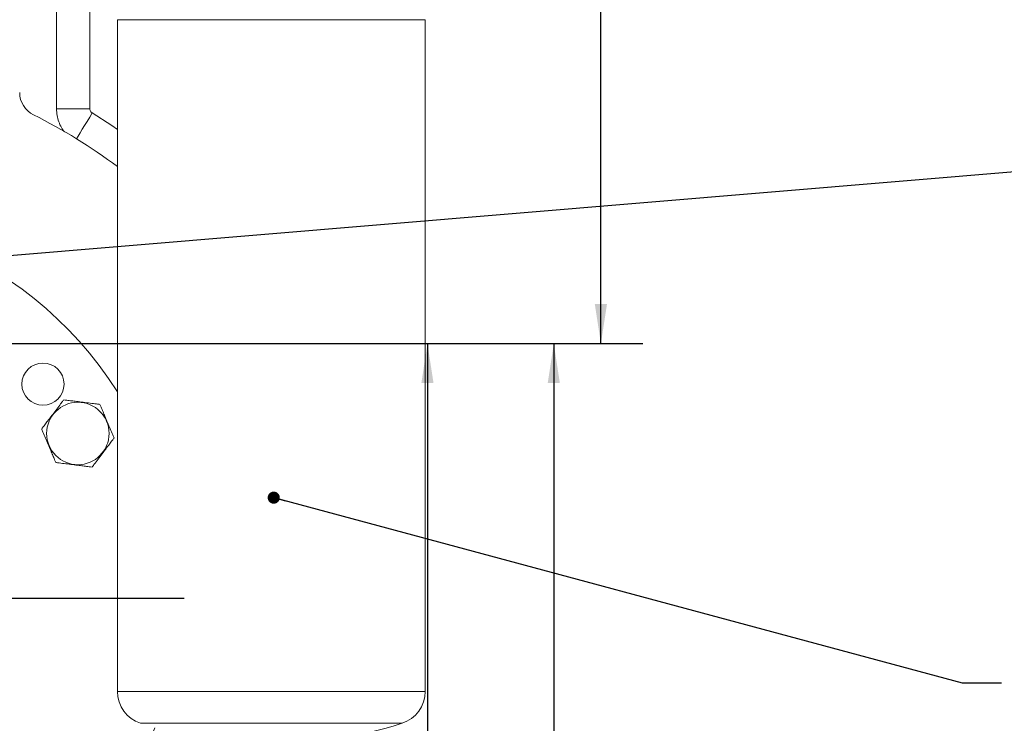
# Model space of a CAD drawing. Units: millimetres. Extents: x 11 to 1180, y 5 to 832.
# Drawn here: x 680 to 755, y 295 to 348 of the extents above; entities that cross this region are included whole.
import ezdxf

# ---------------------------------------------------------------- set-up
doc = ezdxf.new("R2010")
doc.units = ezdxf.units.MM
doc.layers.add('SLD-0', color=7, linetype='Continuous')
doc.styles.add('SLDTEXTSTYLE0', font='TXT', dxfattribs={"width": 0.605})
doc.dimstyles.new('SLDDIMSTYLE1', dxfattribs={"dimtxt": 3, "dimasz": 3, "dimexe": 0, "dimexo": 0.0625, "dimgap": 0.75, "dimtad": 0, "dimdec": 1, "dimlfac": 5, "dimrnd": 1e-09, "dimzin": 4, "dimdsep": 46, "dimtxsty": 'SLDTEXTSTYLE0', "dimsah": 1, "dimcen": 0.09, "dimadec": 0, "dimazin": 0, "dimtfac": 1, "dimtdec": 3, "dimtofl": 0, "dimtmove": 0, "dimatfit": 3, "dimfxl": 0, "dimfrac": 2, "dimtolj": 1, "dimtzin": 12, "dimarcsym": 0})
doc.dimstyles.new('SLDDIMSTYLE3', dxfattribs={"dimtxt": 3, "dimasz": 3, "dimexe": 0, "dimexo": 0.0625, "dimgap": 0.75, "dimtad": 0, "dimdec": 1, "dimlfac": 5, "dimrnd": 1e-09, "dimzin": 12, "dimdsep": 46, "dimtxsty": 'SLDTEXTSTYLE0', "dimsah": 1, "dimcen": 0.09, "dimadec": 0, "dimazin": 0, "dimtfac": 1, "dimtdec": 3, "dimtofl": 0, "dimtmove": 0, "dimatfit": 3, "dimfxl": 0, "dimfrac": 2, "dimtolj": 1, "dimtzin": 12, "dimarcsym": 0})
doc.dimstyles.new('SLDDIMSTYLE5', dxfattribs={"dimtxt": 0, "dimasz": 3, "dimexe": 0, "dimexo": 0.0625, "dimgap": 0, "dimtad": 0, "dimtih": 1, "dimtoh": 1, "dimdec": 0, "dimrnd": 1e-09, "dimzin": 0, "dimdsep": 46, "dimtxsty": 'Standard', "dimsah": 1, "dimcen": 0.09, "dimadec": 0, "dimazin": 0, "dimtfac": 3, "dimtdec": 0, "dimtofl": 0, "dimtmove": 0, "dimatfit": 3, "dimfxl": 0, "dimfrac": 2, "dimtolj": 1, "dimtzin": 0, "dimarcsym": 0})
doc.dimstyles.new('SLDDIMSTYLE6', dxfattribs={"dimtxt": 0, "dimasz": 0.923077, "dimexe": 0, "dimexo": 0.0625, "dimgap": 0, "dimtad": 0, "dimtih": 1, "dimtoh": 1, "dimdec": 0, "dimrnd": 1e-09, "dimzin": 0, "dimdsep": 46, "dimtxsty": 'Standard', "dimblk1": 'DOT', "dimblk2": 'DOT', "dimsah": 1, "dimcen": 0.09, "dimadec": 0, "dimazin": 0, "dimtfac": 0.923077, "dimtdec": 0, "dimtofl": 0, "dimtmove": 0, "dimatfit": 3, "dimldrblk": 'DOT', "dimfxl": 0, "dimfrac": 2, "dimtolj": 1, "dimtzin": 0, "dimarcsym": 0})

# ---------------------------------------------------------------- blocks, each defined once
blk = doc.blocks.new('*D14')
at = {"layer": 'SLD-0'}
for p, q in [((642.365, 323.701), (714.307, 323.701)), ((711.132, 323.701), (711.132, 275.441)), ((711.132, 213.701), (711.132, 261.962)), ((601.937, 213.701), (714.307, 213.701))]:
    blk.add_line(p, q, dxfattribs=at)
for points in [[(711.132, 323.701), (710.67, 320.701), (711.593, 320.701)], [(711.132, 213.701), (711.593, 216.701), (710.67, 216.701)]]:
    blk.add_solid(points, dxfattribs=at)
at = {"layer": 'SLD-0', "insert": (709.564, 263.55), "char_height": 3, "attachment_point": 1, "rotation": 90, "style": 'SLDTEXTSTYLE0'}
blk.add_mtext('550.0', dxfattribs=at)
blk = doc.blocks.new('*D15')
at = {"layer": 'SLD-0'}
for p, q in [((642.365, 323.701), (723.901, 323.701)), ((720.726, 323.701), (720.726, 222.588)), ((720.726, 105.701), (720.726, 206.815)), ((657.555, 105.701), (723.901, 105.701))]:
    blk.add_line(p, q, dxfattribs=at)
for points in [[(720.726, 323.701), (720.264, 320.701), (721.187, 320.701)], [(720.726, 105.701), (721.187, 108.701), (720.264, 108.701)]]:
    blk.add_solid(points, dxfattribs=at)
at = {"layer": 'SLD-0', "insert": (719.158, 208.402), "char_height": 3, "attachment_point": 1, "rotation": 90, "style": 'SLDTEXTSTYLE0'}
blk.add_mtext('1090.0', dxfattribs=at)
blk = doc.blocks.new('*D18')
at = {"layer": 'SLD-0'}
for p, q in [((598.042, 430.477), (727.477, 430.477)), ((724.302, 430.477), (724.302, 383.829)), ((724.302, 323.701), (724.302, 370.35)), ((601.937, 323.701), (727.477, 323.701))]:
    blk.add_line(p, q, dxfattribs=at)
for points in [[(724.302, 430.477), (723.84, 427.477), (724.763, 427.477)], [(724.302, 323.701), (724.763, 326.701), (723.84, 326.701)]]:
    blk.add_solid(points, dxfattribs=at)
at = {"layer": 'SLD-0', "insert": (722.734, 371.938), "char_height": 3, "attachment_point": 1, "rotation": 90, "style": 'SLDTEXTSTYLE0'}
blk.add_mtext('533.9', dxfattribs=at)
blk = doc.blocks.new('_DOT')
at = {"color": 0, "linetype": 'ByBlock', "lineweight": -2}
blk.add_line((-0.5, 0), (-1, 0), dxfattribs=at)
at = {"color": 0, "linetype": 'ByBlock', "const_width": 0.5}
blk.add_lwpolyline([(-0.25, 0, 1), (0.25, 0, 1)], format="xyb", close=True, dxfattribs=at)
blk = doc.blocks.new('SW_CENTERMARKSYMBOL_1')
at = {"layer": 'SLD-0', "color": 0}
for p, q in [((0, 1.016), (0, 29.718)), ((-1.016, 0), (-29.718, 0)), ((0, 0), (-0.508, 0)), ((0, 0), (0, 0.508)), ((0, 0), (0, -0.508)), ((0, 0), (0.508, 0)), ((1.016, 0), (29.718, 0)), ((0, -1.016), (0, -29.718))]:
    blk.add_line(p, q, dxfattribs=at)

msp = doc.modelspace()

# ---------------------------------------------------------------- linework, layer by layer
at = {"color": 7, "linetype": 'Continuous', "lineweight": 15}
for p, q in [((682.96705, 341.53875), (682.96705, 351.29081)), ((685.50477, 351.29081), (685.50477, 341.53875)), ((687.58861, 348.3078), (687.58861, 297.27821)), ((710.95661, 297.27821), (710.95661, 348.3078)), ((682.96705, 341.53875), (685.50477, 341.53875))]:
    msp.add_line(p, q, dxfattribs=at)
at = {"color": 8, "linetype": 'Continuous', "lineweight": 15}
for p, q in [((710.95661, 348.3078), (687.58861, 348.3078)), ((687.58861, 297.27821), (710.95661, 297.27821)), ((689.34444, 294.86229), (709.20078, 294.86229))]:
    msp.add_line(p, q, dxfattribs=at)
at = {"color": 8, "linetype": 'Continuous', "lineweight": 15, "flags": 128}
for points in [[(684.47618, 339.26926), (684.60026, 339.47026), (684.75293, 339.71758), (684.92034, 339.98876), (685.09982, 340.2795), (685.28852, 340.58519), (685.48346, 340.90099), (685.68155, 341.22187)], [(685.68155, 341.22187), (687.15809, 340.26846), (687.58861, 339.97413)]]:
    msp.add_lwpolyline(points, dxfattribs=at)
at = {"color": 7, "linetype": 'Continuous', "lineweight": 15}
for centre, radius in [((681.93761, 320.62644), 1.6), ((684.58824, 316.87836), 2.37128)]:
    msp.add_circle(centre, radius, dxfattribs=at)
for centre, radius, start, end in [((682.06661, 342.77747), 1.89653, 180, 243.5192292), ((662.93761, 304.37836), 41.00347, 53.0446139, 63.5192292), ((662.93761, 304.37836), 29.21, 32.4432393, 180), ((662.93761, 304.37836), 29.21, 180, 340.2941473), ((690.12861, 297.27821), 2.54, 180, 252.0173526), ((708.41661, 297.27821), 2.54, 287.9826474, 0), ((699.27261, 325.44958), 32.15821, 270, 287.9826474)]:
    msp.add_arc(centre, radius, start, end, dxfattribs=at)
for points, knots in [([(683.56365, 339.78349), (683.4865, 339.8895), (683.31156, 340.12991), (683.12608, 340.55465), (682.99191, 341.03723), (682.97542, 341.36994), (682.96705, 341.53875)], [0, 0, 0, 0, 0.20805018, 0.47178115, 0.73199306, 1, 1, 1, 1]), ([(685.50477, 341.53875), (685.50477, 341.50694), (685.50876, 341.4758), (685.52453, 341.41485), (685.53641, 341.38507), (685.56741, 341.3295), (685.58608, 341.30428), (685.62958, 341.25878), (685.65448, 341.23858), (685.68155, 341.22187)], [0, 0, 0, 0, 0.25, 0.25, 0.5, 0.5, 0.75, 0.75, 1, 1, 1, 1]), ([(681.83882, 317.22578), (681.88249, 317.2833), (681.99133, 317.42669), (682.18766, 317.68533), (682.42327, 317.99572), (682.68808, 318.34456), (682.98009, 318.72924), (683.24239, 319.0748), (683.42318, 319.31296), (683.49503, 319.40761), (683.51441, 319.43314)], [0, 0, 0, 0, 0.0857736, 0.21383307, 0.34263148, 0.4999667, 0.67734029, 0.85397068, 0.96062213, 1, 1, 1, 1]), ([(683.51441, 319.43314), (683.58923, 319.42368), (683.77593, 319.40009), (684.1125, 319.35756), (684.70395, 319.28283), (685.33404, 319.20321), (685.94532, 319.12597), (686.17945, 319.09638), (686.26383, 319.08572)], [0, 0, 0, 0, 0.08939502, 0.22305445, 0.35750704, 0.72249837, 0.89999698, 1, 1, 1, 1]), ([(686.26383, 319.08572), (686.29305, 319.0162), (686.36597, 318.84271), (686.49743, 318.52996), (686.72842, 317.98038), (686.97452, 317.39491), (687.21326, 316.8269), (687.30471, 316.60935), (687.33766, 316.53095)], [0, 0, 0, 0, 0.08939501, 0.22305572, 0.35750753, 0.72249951, 0.899997, 1, 1, 1, 1]), ([(682.91266, 314.671), (682.88344, 314.74053), (682.81052, 314.91401), (682.67906, 315.22676), (682.44807, 315.77634), (682.20196, 316.36182), (681.96323, 316.92982), (681.87178, 317.14738), (681.83882, 317.22578)], [0, 0, 0, 0, 0.08939492, 0.22305565, 0.35750749, 0.72249967, 0.8999972, 1, 1, 1, 1]), ([(687.33766, 316.53095), (687.294, 316.47343), (687.18515, 316.33004), (686.98882, 316.07139), (686.75321, 315.76101), (686.4884, 315.41216), (686.1964, 315.02748), (685.93409, 314.68193), (685.7533, 314.44376), (685.68145, 314.34911), (685.66208, 314.32359)], [0, 0, 0, 0, 0.08577342, 0.21383303, 0.34263135, 0.4999667, 0.67734022, 0.85397065, 0.96062221, 1, 1, 1, 1]), ([(685.66208, 314.32359), (685.58726, 314.33304), (685.40056, 314.35663), (685.06398, 314.39917), (684.47253, 314.4739), (683.84244, 314.55352), (683.23117, 314.63076), (682.99704, 314.66034), (682.91266, 314.671)], [0, 0, 0, 0, 0.089395002, 0.223054464, 0.357507037, 0.722498357, 0.899996966, 1, 1, 1, 1])]:
    msp.add_open_spline(points, degree=3, knots=knots, dxfattribs=at)

# ---------------------------------------------------------------- block references
at = {"layer": 'SLD-0'}
msp.add_blockref('SW_CENTERMARKSYMBOL_1', (662.93761, 304.37836), dxfattribs=at)

# ---------------------------------------------------------------- dimensions: what is measured, and where the dimension line sits
for base, p1, p2, dimstyle, picture, middle in [((724.30171, 323.70136), (596.77155, 430.47733), (600.66661, 323.70136), 'SLDDIMSTYLE3', '*D18', (724.30171, 377.08935)), ((711.13156, 213.70145), (641.09519, 323.70136), (600.66658, 213.70145), 'SLDDIMSTYLE1', '*D14', (711.13156, 268.70141)), ((720.72573, 105.70136), (641.09519, 323.70136), (656.28511, 105.70136), 'SLDDIMSTYLE1', '*D15', (720.72573, 214.70136))]:
    dim = msp.add_linear_dim(base=base, p1=p1, p2=p2, angle=90, dimstyle=dimstyle, dxfattribs=at)
    dim.commit()
    dim.dimension.update_dxf_attribs({"geometry": picture, "text_midpoint": middle, "dimtype": 160})

# ---------------------------------------------------------------- leaders
for points, dimstyle in [([(600.83552, 323.8299), (765.7578, 337.60817), (768.7578, 337.60817)], 'SLDDIMSTYLE5'), ([(699.4611, 312.00185), (751.73308, 297.92936), (754.73308, 297.92936)], 'SLDDIMSTYLE6')]:
    msp.add_leader(points, dimstyle=dimstyle, dxfattribs=at)

doc.saveas('drawing.dxf')
